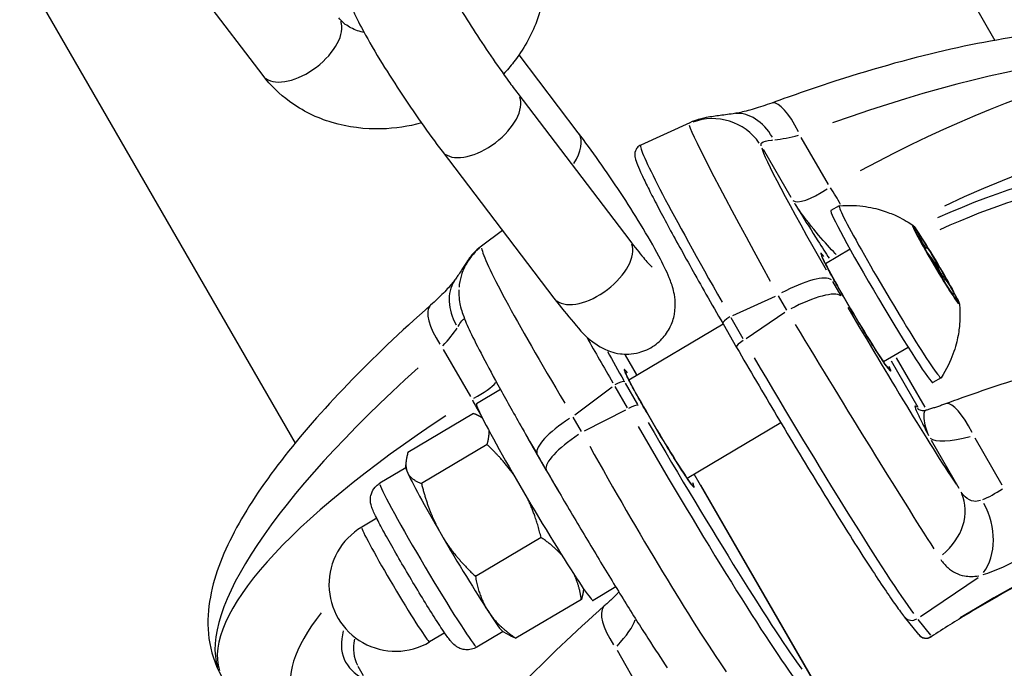
# Model space of a CAD drawing. Units: millimetres. Extents: x -4149 to 4937, y -3636 to 9446.
# Drawn here: x 1364 to 1415, y 19 to 53 of the extents above; entities that cross this region are included whole.
import ezdxf

# ---------------------------------------------------------------- set-up
doc = ezdxf.new("R2010")
doc.units = ezdxf.units.MM
doc.header["$LTSCALE"] = 65
doc.layers.add('SW_Toestellen', color=2, linetype='Continuous')

msp = doc.modelspace()

# ---------------------------------------------------------------- linework, layer by layer
at = {"layer": 'SW_Toestellen'}
for p, q in [((1236.101, 361.573), (1414.793, 52.069)), ((1355.653, 69.703), (1378.045, 30.919)), ((1376.361, 50.218), (1370.487, 57.936)), ((1392.914, 47.218), (1389.803, 51.304)), ((1389.741, 49.276), (1395.615, 41.558)), ((1398.764, 47.743), (1396.191, 46.571)), ((1406.051, 44.5), (1404.625, 46.969)), ((1385.762, 46.248), (1391.637, 38.529)), ((1402.618, 46.352), (1404.069, 43.839)), ((1406.611, 43.383), (1406.181, 43.129)), ((1388.928, 42.089), (1387.83, 41.267)), ((1410.855, 41.692), (1410.809, 41.665)), ((1407.182, 41.106), (1405.886, 40.339)), ((1411.186, 41.176), (1411.109, 41.13)), ((1411.429, 40.687), (1411.15, 41.048)), ((1411.773, 40.215), (1411.751, 40.202)), ((1411.913, 39.87), (1412.095, 39.452)), ((1406.718, 38.649), (1406.281, 39.407)), ((1412.181, 39.5), (1412.1, 39.453)), ((1412.492, 38.845), (1412.481, 38.838)), ((1401.022, 37.619), (1403.265, 38.64)), ((1403.414, 38.655), (1403.852, 37.897)), ((1412.648, 38.593), (1412.645, 38.591)), ((1403.763, 37.778), (1401.726, 36.4)), ((1401.577, 36.385), (1400.933, 37.5)), ((1400.524, 37.162), (1395.57, 34.228)), ((1400.513, 37.183), (1401.228, 35.944)), ((1385.825, 35.833), (1387.251, 33.364)), ((1410.24, 35.944), (1408.944, 35.176)), ((1395.994, 34.479), (1395.353, 35.59)), ((1395.384, 35.534), (1395.961, 34.534)), ((1409.339, 35.23), (1410.739, 32.805)), ((1411.121, 32.796), (1409.625, 35.387)), ((1411.963, 34.349), (1411.533, 34.095)), ((1388.833, 33.724), (1387.573, 32.978)), ((1392.732, 32.401), (1394.696, 33.871)), ((1394.841, 33.891), (1395.484, 32.776)), ((1396.037, 32.946), (1395.393, 34.061)), ((1395.399, 32.652), (1393.23, 31.539)), ((1410.751, 32.712), (1410.729, 32.739)), ((1387.413, 32.468), (1383.968, 30.427)), ((1387.872, 32.243), (1387.718, 32.33)), ((1393.085, 31.519), (1392.648, 32.277)), ((1403.552, 31.982), (1398.627, 29.065)), ((1411.442, 31.069), (1412.893, 28.555)), ((1415.172, 28.702), (1413.746, 31.171)), ((1388.125, 30.839), (1384.68, 28.799)), ((1391.249, 29.468), (1390.763, 30.31)), ((1383.865, 29.619), (1382.495, 28.807)), ((1383.865, 29.605), (1383.863, 29.778)), ((1405.593, 17.853), (1398.994, 29.282)), ((1399.323, 28.711), (1405.26, 18.429)), ((1382.331, 26.967), (1381.54, 26.498)), ((1390.96, 25.959), (1387.515, 23.919)), ((1410.883, 21.816), (1413.907, 23.862)), ((1394.883, 23.36), (1393.689, 22.653)), ((1393.082, 22.708), (1389.637, 20.668)), ((1410.787, 20.856), (1410.047, 21.784)), ((1411.418, 20.822), (1410.752, 21.656)), ((1385.899, 20.944), (1385.107, 20.475)), ((1388.961, 21.015), (1387.591, 20.203)), ((1388.949, 21.021), (1389.332, 20.805)), ((1394.947, 20.035), (1396.372, 17.566)), ((1381.644, 18.685), (1381.354, 19.188))]:
    msp.add_line(p, q, dxfattribs=at)
for centre, radius, start, end in [((1408.415, 38.35), 3.814, 23.4879, 37.7927), ((1383.324, 23.487), 3.5, 120.6403, 300.6403), ((1411.178, 21.168), 0.5, 218.5801, 302.8975)]:
    msp.add_arc(centre, radius, start, end, dxfattribs=at)
for centre, major_axis, ratio, start_param, end_param in [((1378.351, 51.733), (1.989, 1.514), 0.537238, 3.298672, 6.126106), ((1399.663, 36.076), (27.896, 13.201), 0.26738, 0.084293, 1.207953), ((1402.077, 31.893), (25.375, 17.566), 0.273569, 0.03997, 1.16363), ((1387.751, 47.762), (-1.989, -1.514), 0.537238, 0.15708, 2.984513), ((1404.11, 45.961), (-1.033, 2.817), 0.281583, 5.088942, 6.22033), ((1403.74, 29.536), (22.776, 16.066), 0.273518, 5.802616, 7.292766), ((1399.958, 44.964), (2.998, -0.117), 0.997362, 0.64804, 1.96183), ((1401.492, 45.247), (-0.447, 2.967), 0.709722, 5.225871, 6.227537), ((1405.611, 35.477), (6.884, -12.249), 0.026636, 3.265665, 4.370129), ((1390.924, 45.703), (1.989, 1.514), 0.537238, 5.276047, 6.230178), ((1405.072, 48.097), (2.866, 1.03), 0.257429, 3.931102, 4.409949), ((1403.319, 34.434), (-7.13, 12.136), 0.037218, 0.060729, 1.223669), ((1408.19, 37.005), (-5.641, 9.518), 0.039322, 0.122082, 1.226546), ((1403.073, 29.881), (20.261, 14.292), 0.273518, 6.124187, 7.228416), ((1403.35, 29.488), (19.828, 14.041), 0.273502, 0.02557, 0.942865), ((1406.476, 45.664), (-2.322, -1.97), 0.270775, 0.052177, 1.138901), ((1405.694, 43.217), (-1.479, 2.61), 0.325947, 4.614437, 4.957045), ((1408.857, 38.612), (2.676, -4.517), 0.03948, 3.141593, 6.283185), ((1409.287, 38.866), (2.676, -4.517), 0.03948, 3.122322, 6.302456), ((1411.694, 40.292), (-1.177, 1.987), 0.03948, 6.007331, 7.054528), ((1411.694, 40.292), (-1.177, 1.987), 0.03948, 4.960133, 6.007331), ((1393.626, 40.044), (1.989, 1.514), 0.537238, 3.298672, 6.126106), ((1411.694, 40.292), (-1.177, 1.987), 0.03948, 0.771343, 1.81854), ((1389.641, 38.853), (-2.998, 0.117), 0.997362, 5.442707, 6.23895), ((1395.295, 29.366), (-7.438, 11.92), 0.052101, 0.122262, 1.226726), ((1407.482, 37.797), (-1.835, 3.097), 0.03948, 5.913148, 9.794815), ((1411.666, 40.275), (0.254, -0.428), 0.03948, 3.024341, 6.400437), ((1411.694, 40.292), (1.177, -1.987), 0.03948, 0.771343, 1.81854), ((1388.91, 37.795), (-2.447, 1.736), 0.759016, 0.05337, 1.014026), ((1403.677, 37.921), (2.598, 1.5), 0.272157, 0.115217, 1.450394), ((1411.694, 40.292), (1.177, -1.987), 0.03948, 4.960133, 6.007331), ((1404.164, 37.079), (2.598, 1.5), 0.272157, 0.115217, 1.450394), ((1411.694, 40.292), (1.177, -1.987), 0.03948, 6.007331, 7.054528), ((1387.144, 35.911), (-1.985, 2.25), 0.355143, 0.062086, 1.179628), ((1408.596, 36.303), (-5.614, 9.483), 0.039637, 1.36335, 2.467814), ((1400.946, 37.433), (-0.433, -0.25), 0.272157, 4.747014, 6.202334), ((1384.438, 35.875), (2.322, 1.97), 0.270775, 5.094121, 5.572968), ((1406.017, 34.775), (7.296, -11.967), 0.016663, 4.503338, 5.607802), ((1397.301, 30.869), (7.223, -12.081), 0.041447, 4.207901, 4.417902), ((1401.661, 36.194), (-0.433, -0.25), 0.272157, 4.747014, 6.202334), ((1397.731, 31.124), (-6.923, 11.681), 0.039322, 1.142694, 1.280263), ((1403.935, 33.366), (-7.17, 12.052), 0.035813, 1.379842, 2.786722), ((1399.663, 36.076), (-25.375, -17.566), 0.273569, 5.152621, 6.202409), ((1397.165, 31.686), (-1.835, 3.097), 0.03948, 5.913148, 9.794815), ((1394.928, 33.868), (0.433, 0.25), 0.272157, 0.123943, 1.6162), ((1385.843, 33.442), (2.866, 1.03), 0.257429, 5.200575, 5.873285), ((1388.728, 33.167), (-1.579, 2.551), 0.399507, 1.321371, 1.607706), ((1390.631, 27.815), (-3.058, 5.162), 0.03948, 0, 3.141593), ((1395.643, 32.629), (0.433, 0.25), 0.272157, 0.123943, 1.6162), ((1411.157, 32.995), (-0.391, -0.312), 0.961443, 6.141825, 6.19039), ((1413.232, 30.163), (-1.033, 2.817), 0.281583, 5.088942, 6.22033), ((1402.077, 31.893), (-27.896, -13.201), 0.26738, 5.196944, 6.246731), ((1393.361, 31.81), (-2.598, -1.5), 0.272157, 4.91282, 6.211061), ((1397.917, 29.802), (7.118, -12.083), 0.043438, 4.521607, 5.928487), ((1398.347, 30.056), (-6.89, 11.638), 0.039637, 1.380151, 2.787031), ((1392.007, 28.63), (3.058, -5.162), 0.03948, 4.123819, 4.753045), ((1393.847, 30.968), (-2.598, -1.5), 0.272157, 4.91282, 6.211061), ((1414.193, 32.299), (-2.866, -1.03), 0.257429, 0.147862, 1.234585), ((1395.7, 28.664), (-6.985, 12.151), 0.062464, 1.362773, 2.467237), ((1386.419, 25.32), (-2.548, 4.302), 0.03948, 0.068488, 0.310548), ((1386.419, 25.32), (-2.548, 4.302), 0.03948, 0.310548, 1.357746), ((1412.266, 14.134), (17.8, 12.556), 0.273518, 6.117723, 7.62444), ((1385.043, 24.505), (2.548, -4.302), 0.03948, 3.298672, 6.126106), ((1415.597, 29.866), (-2.322, -1.97), 0.270775, 0.693825, 1.172672), ((1410.394, 26.887), (2.491, 1.671), 0.817455, 4.827811, 6.141601), ((1412.412, 26.333), (-0.873, 2.87), 0.739451, 3.636817, 4.989268), ((1383.324, 23.487), (1.784, -3.011), 0.03948, 3.298672, 6.126106), ((1386.419, 25.32), (2.548, -4.302), 0.03948, 4.499339, 5.546536), ((1417.26, 27.508), (-4.922, -3.472), 0.273518, 0.718183, 1.197031), ((1396.265, 20.112), (-1.985, 2.25), 0.355143, 0.062086, 1.179628), ((1403.29, 29.269), (-25.297, -11.701), 0.266671, 5.803132, 6.777533), ((1386.419, 25.32), (2.548, -4.302), 0.03948, 5.546536, 6.214697), ((1410.438, 22.096), (-0.391, -0.312), 0.961443, 0.0757, 1.438304), ((1393.56, 20.077), (2.322, 1.97), 0.270775, 5.109963, 5.873965), ((1403.148, 29.926), (-22.503, -10.409), 0.266671, 6.065565, 6.484285), ((1411.178, 21.168), (-0.391, -0.312), 0.961443, 0.0757, 1.438304), ((1411.178, 21.168), (0.272, -0.42), 0.13909, 0.014047, 0.266891), ((1403.35, 29.488), (-22.07, -10.159), 0.266516, 6.092587, 6.296498)]:
    msp.add_ellipse(centre, major_axis=major_axis, ratio=ratio, start_param=start_param, end_param=end_param, dxfattribs=at)
msp.add_ellipse((1411.694, 40.292), major_axis=(-1.228, 2.073), ratio=0.03948, dxfattribs=at)
for points, knots in [([(1389.85, 59.622), (1390.309, 59.019), (1390.663, 58.335), (1391.116, 56.891), (1391.215, 56.133), (1391.166, 54.597), (1391.007, 53.821), (1390.447, 52.307), (1390.031, 51.575), (1389.352, 50.702), (1389.174, 50.496), (1388.988, 50.298)], [6.283185, 6.283185, 6.283185, 6.283185, 6.574924, 6.574924, 6.865279, 6.865279, 7.167869, 7.167869, 7.489072, 7.489072, 7.593538, 7.593538, 7.593538, 7.593538]), ([(1386.132, 56.072), (1386.094, 56.117), (1386.057, 56.16), (1385.633, 56.651), (1385.415, 56.96), (1384.673, 57.457), (1384.558, 57.528), (1384.214, 57.695), (1383.969, 57.806), (1383.294, 57.889), (1382.957, 57.893), (1382.303, 57.719), (1382.017, 57.592), (1381.536, 57.256), (1381.339, 57.059), (1381.022, 56.638), (1380.911, 56.417), (1380.742, 55.968), (1380.704, 55.757), (1380.658, 55.345), (1380.666, 55.169), (1380.698, 54.817), (1380.73, 54.668), (1380.83, 54.266), (1380.904, 54.07), (1381.134, 53.506), (1381.312, 53.146), (1381.798, 52.232), (1382.126, 51.663), (1382.821, 50.52), (1383.178, 49.957), (1383.913, 48.838), (1384.291, 48.283), (1385.039, 47.219), (1385.41, 46.711), (1385.761, 46.25), (1385.761, 46.249), (1385.762, 46.248)], [6.590474, 6.590474, 6.590474, 6.590474, 6.631486, 6.631486, 7.059602, 7.059602, 7.124718, 7.124718, 7.202929, 7.202929, 7.25188, 7.25188, 7.285899, 7.285899, 7.316564, 7.316564, 7.350673, 7.350673, 7.394565, 7.394565, 7.453756, 7.453756, 7.537515, 7.537515, 7.711232, 7.711232, 8.025392, 8.025392, 8.415289, 8.415289, 8.755959, 8.755959, 9.089198, 9.089198, 9.424, 9.424, 9.424778, 9.424778, 9.424778, 9.424778]), ([(1385.597, 55.808), (1385.597, 55.808), (1385.602, 55.793), (1385.631, 55.72), (1385.668, 55.635), (1385.794, 55.372), (1385.898, 55.169), (1386.183, 54.644), (1386.377, 54.306), (1386.835, 53.537), (1387.106, 53.102), (1387.688, 52.193), (1388.002, 51.719), (1388.634, 50.794), (1388.953, 50.343), (1389.423, 49.698), (1389.586, 49.479), (1389.741, 49.276)], [7.623052, 7.623052, 7.623052, 7.623052, 7.701553, 7.701553, 7.854026, 7.854026, 8.073939, 8.073939, 8.345882, 8.345882, 8.642562, 8.642562, 8.948157, 8.948157, 9.254947, 9.254947, 9.424778, 9.424778, 9.424778, 9.424778]), ([(1381.667, 52.482), (1381.614, 52.493), (1381.562, 52.505), (1381.246, 52.589), (1381.017, 52.69), (1380.621, 52.938), (1380.462, 53.087), (1380.34, 53.247)], [8.7627541, 8.7627541, 8.7627541, 8.7627541, 8.8186555, 8.8186555, 9.1082787, 9.1082787, 9.424778, 9.424778, 9.424778, 9.424778]), ([(1427.475, 49.436), (1427.008, 50.244), (1426.329, 50.878), (1424.571, 51.965), (1423.452, 52.271), (1420.899, 52.629), (1419.417, 52.622), (1416.152, 52.326), (1414.371, 52.03), (1410.563, 51.173), (1408.537, 50.613), (1405.336, 49.581), (1404.212, 49.194), (1403.078, 48.777)], [-0.04104, -0.04104, -0.04104, -0.04104, 0.109222, 0.109222, 0.327006, 0.327006, 0.576709, 0.576709, 0.826411, 0.826411, 1.076113, 1.076113, 1.207471, 1.207471, 1.207471, 1.207471]), ([(1384.68, 47.729), (1383.996, 47.544), (1383.291, 47.438), (1381.708, 47.394), (1380.827, 47.503), (1379.188, 47.993), (1378.425, 48.364), (1377.226, 49.242), (1376.756, 49.701), (1376.361, 50.218)], [8.241759, 8.241759, 8.241759, 8.241759, 8.513101, 8.513101, 8.851103, 8.851103, 9.174301, 9.174301, 9.424778, 9.424778, 9.424778, 9.424778]), ([(1403.078, 48.777), (1402.914, 48.718), (1402.754, 48.662), (1402.441, 48.558), (1402.289, 48.511), (1401.998, 48.425), (1401.858, 48.387), (1401.594, 48.321), (1401.47, 48.293), (1401.241, 48.246), (1401.137, 48.228), (1401.045, 48.214)], [1.9341218, 1.9341218, 1.9341218, 1.9341218, 2.0405323, 2.0405323, 2.1469428, 2.1469428, 2.2533533, 2.2533533, 2.3597638, 2.3597638, 2.4661743, 2.4661743, 2.4661743, 2.4661743]), ([(1401.045, 48.214), (1400.908, 48.193), (1400.775, 48.175), (1400.52, 48.14), (1400.397, 48.124), (1400.158, 48.093), (1400.042, 48.077), (1399.797, 48.04), (1399.672, 48.02), (1399.425, 47.967), (1399.333, 47.945), (1399.1, 47.876), (1398.961, 47.832), (1398.764, 47.743)], [0.3211531, 0.3211531, 0.3211531, 0.3211531, 0.3889796, 0.3889796, 0.4568061, 0.4568061, 0.5246326, 0.5246326, 0.5924591, 0.5924591, 0.6263723, 0.6263723, 0.6602855, 0.6602855, 0.6602855, 0.6602855]), ([(1391.637, 38.529), (1392.001, 38.051), (1392.341, 37.626), (1393.043, 36.814), (1393.261, 36.506), (1394.003, 36.008), (1394.117, 35.937), (1394.461, 35.77), (1394.707, 35.66), (1395.382, 35.576), (1395.719, 35.572), (1396.373, 35.746), (1396.659, 35.873), (1397.14, 36.21), (1397.337, 36.406), (1397.653, 36.827), (1397.764, 37.048), (1397.934, 37.497), (1397.972, 37.708), (1398.018, 38.12), (1398.01, 38.296), (1397.978, 38.648), (1397.946, 38.797), (1397.846, 39.199), (1397.771, 39.395), (1397.541, 39.959), (1397.363, 40.319), (1396.877, 41.234), (1396.55, 41.802), (1395.854, 42.945), (1395.498, 43.508), (1394.763, 44.627), (1394.385, 45.182), (1393.637, 46.246), (1393.266, 46.754), (1392.915, 47.215), (1392.914, 47.217), (1392.914, 47.218)], [3.141593, 3.141593, 3.141593, 3.141593, 3.489893, 3.489893, 3.91801, 3.91801, 3.983126, 3.983126, 4.061336, 4.061336, 4.110287, 4.110287, 4.144306, 4.144306, 4.174972, 4.174972, 4.209081, 4.209081, 4.252972, 4.252972, 4.312164, 4.312164, 4.395922, 4.395922, 4.56964, 4.56964, 4.883799, 4.883799, 5.273697, 5.273697, 5.614367, 5.614367, 5.947606, 5.947606, 6.282407, 6.282407, 6.283185, 6.283185, 6.283185, 6.283185]), ([(1396.191, 46.571), (1396.119, 46.538), (1396.053, 46.486), (1395.958, 46.372), (1395.93, 46.314), (1395.889, 46.198), (1395.884, 46.146), (1395.877, 46.016), (1395.888, 45.962), (1395.925, 45.782), (1395.966, 45.669), (1396.081, 45.377), (1396.156, 45.207), (1396.341, 44.808), (1396.451, 44.58), (1396.706, 44.07), (1396.851, 43.787), (1397.173, 43.171), (1397.35, 42.837), (1397.734, 42.124), (1397.94, 41.745), (1398.379, 40.946), (1398.612, 40.528), (1399.1, 39.657), (1399.355, 39.205), (1399.907, 38.235), (1400.206, 37.714), (1400.513, 37.183)], [-0.510556, -0.510556, -0.510556, -0.510556, -0.49246, -0.49246, -0.473227, -0.473227, -0.447275, -0.447275, -0.392948, -0.392948, -0.263733, -0.263733, -0.134517, -0.134517, -0.005302, -0.005302, 0.123914, 0.123914, 0.253129, 0.253129, 0.382345, 0.382345, 0.511561, 0.511561, 0.640776, 0.640776, 0.7816, 0.7816, 0.7816, 0.7816]), ([(1402.523, 46.527), (1402.501, 46.594), (1402.509, 46.649), (1402.621, 46.77), (1402.804, 46.807), (1403.078, 46.834), (1403.094, 46.835), (1403.11, 46.837)], [-0.7116922, -0.7116922, -0.7116922, -0.7116922, -0.5874908, -0.5874908, -0.355881, -0.355881, -0.3417078, -0.3417078, -0.3417078, -0.3417078]), ([(1404.261, 43.518), (1404.343, 43.385), (1404.424, 43.254), (1404.849, 42.568), (1405.183, 42.031), (1405.708, 41.204), (1405.91, 40.89), (1406.087, 40.623)], [-0.6156459, -0.6156459, -0.6156459, -0.6156459, -0.5644609, -0.5644609, -0.3474493, -0.3474493, -0.1941164, -0.1941164, -0.1941164, -0.1941164]), ([(1406.459, 40.811), (1406.439, 40.831), (1406.418, 40.853), (1406.162, 41.12), (1405.863, 41.457), (1405.201, 42.24), (1404.839, 42.688), (1404.42, 43.286), (1404.347, 43.394), (1404.275, 43.504)], [0.1144447, 0.1144447, 0.1144447, 0.1144447, 0.1336343, 0.1336343, 0.3474493, 0.3474493, 0.5644609, 0.5644609, 0.6114527, 0.6114527, 0.6114527, 0.6114527]), ([(1406.615, 43.384), (1407.145, 43.427), (1407.607, 43.395), (1408.387, 43.277), (1408.708, 43.191), (1409.249, 43.013), (1409.469, 42.92), (1409.844, 42.743), (1409.999, 42.658), (1410.267, 42.501), (1410.379, 42.429), (1410.477, 42.362)], [6.02660147, 6.02660147, 6.02660147, 6.02660147, 6.03957984, 6.03957984, 6.0525582, 6.0525582, 6.06553656, 6.06553656, 6.07851492, 6.07851492, 6.09149329, 6.09149329, 6.09149329, 6.09149329]), ([(1410.657, 41.948), (1410.634, 42.004), (1410.615, 42.054), (1410.579, 42.151), (1410.566, 42.194), (1410.559, 42.237), (1410.567, 42.237), (1410.583, 42.217)], [0.03651735, 0.03651735, 0.03651735, 0.03651735, 0.05655185, 0.05655185, 0.0846912, 0.0846912, 0.11283055, 0.11283055, 0.11283055, 0.11283055]), ([(1410.583, 42.217), (1410.599, 42.196), (1410.625, 42.155), (1410.691, 42.037), (1410.73, 41.962), (1410.798, 41.824), (1410.828, 41.759), (1410.858, 41.693)], [0.11283055, 0.11283055, 0.11283055, 0.11283055, 0.1409699, 0.1409699, 0.16910924, 0.16910924, 0.18978007, 0.18978007, 0.18978007, 0.18978007]), ([(1395.615, 41.558), (1395.883, 41.206), (1396.128, 40.899), (1396.507, 40.448), (1396.655, 40.287), (1396.764, 40.178), (1396.783, 40.159), (1396.794, 40.15), (1396.795, 40.148), (1396.795, 40.148)], [3.1415927, 3.1415927, 3.1415927, 3.1415927, 3.4347425, 3.4347425, 3.6922344, 3.6922344, 3.7767713, 3.7767713, 3.8033617, 3.8033617, 3.8033617, 3.8033617]), ([(1410.858, 41.693), (1410.87, 41.667), (1410.881, 41.642), (1410.919, 41.561), (1410.948, 41.502), (1411.005, 41.396), (1411.033, 41.348), (1411.082, 41.273), (1411.106, 41.24), (1411.148, 41.194), (1411.165, 41.181), (1411.182, 41.176), (1411.187, 41.176), (1411.19, 41.178)], [0.02959454, 0.02959454, 0.02959454, 0.02959454, 0.03779915, 0.03779915, 0.05649197, 0.05649197, 0.07518479, 0.07518479, 0.0938776, 0.0938776, 0.11257042, 0.11257042, 0.12077503, 0.12077503, 0.12077503, 0.12077503]), ([(1387.83, 41.267), (1387.621, 41.11), (1387.52, 41.003), (1387.351, 40.825), (1387.299, 40.76), (1387.206, 40.643), (1387.173, 40.597), (1387.097, 40.491), (1387.066, 40.444), (1386.986, 40.322), (1386.946, 40.258), (1386.858, 40.119), (1386.811, 40.047), (1386.709, 39.888), (1386.652, 39.803), (1386.55, 39.654), (1386.508, 39.593), (1386.464, 39.531)], [0.0624842, 0.0624842, 0.0624842, 0.0624842, 0.0789842, 0.0789842, 0.0976057, 0.0976057, 0.1197624, 0.1197624, 0.1575924, 0.1575924, 0.2273143, 0.2273143, 0.2970362, 0.2970362, 0.3667581, 0.3667581, 0.4110938, 0.4110938, 0.4110938, 0.4110938]), ([(1411.19, 41.178), (1411.2, 41.183), (1411.215, 41.177), (1411.262, 41.138), (1411.299, 41.095), (1411.385, 40.977), (1411.434, 40.902), (1411.482, 40.824)], [0.03588102, 0.03588102, 0.03588102, 0.03588102, 0.05655185, 0.05655185, 0.0846912, 0.0846912, 0.11283055, 0.11283055, 0.11283055, 0.11283055]), ([(1409.201, 34.822), (1409.201, 34.822), (1409.201, 34.822), (1409.198, 34.825), (1409.182, 34.844), (1409.12, 34.924), (1409.057, 35.011), (1408.881, 35.267), (1408.758, 35.455), (1408.468, 35.906), (1408.3, 36.174), (1407.94, 36.757), (1407.748, 37.074), (1407.361, 37.721), (1407.166, 38.052), (1406.793, 38.693), (1406.615, 39.004), (1406.296, 39.572), (1406.155, 39.83), (1405.924, 40.263), (1405.833, 40.44), (1405.747, 40.62), (1405.727, 40.665), (1405.705, 40.719), (1405.699, 40.735), (1405.699, 40.735)], [1.467798, 1.467798, 1.467798, 1.467798, 1.477645, 1.477645, 1.598336, 1.598336, 1.829432, 1.829432, 2.127892, 2.127892, 2.4417, 2.4417, 2.759002, 2.759002, 3.0772, 3.0772, 3.395244, 3.395244, 3.711841, 3.711841, 4.022683, 4.022683, 4.161331, 4.161331, 4.263678, 4.263678, 4.263678, 4.263678]), ([(1411.482, 40.824), (1411.529, 40.747), (1411.578, 40.659), (1411.666, 40.49), (1411.704, 40.409), (1411.75, 40.294), (1411.765, 40.25), (1411.774, 40.215)], [0.11283055, 0.11283055, 0.11283055, 0.11283055, 0.1409699, 0.1409699, 0.16910924, 0.16910924, 0.18978007, 0.18978007, 0.18978007, 0.18978007]), ([(1411.774, 40.215), (1411.777, 40.201), (1411.782, 40.186), (1411.799, 40.134), (1411.817, 40.089), (1411.864, 39.989), (1411.893, 39.934), (1411.953, 39.83), (1411.989, 39.773), (1412.063, 39.662), (1412.102, 39.609), (1412.153, 39.543), (1412.169, 39.522), (1412.185, 39.503)], [0.02959454, 0.02959454, 0.02959454, 0.02959454, 0.03779915, 0.03779915, 0.05649197, 0.05649197, 0.07518479, 0.07518479, 0.0938776, 0.0938776, 0.11257042, 0.11257042, 0.12077503, 0.12077503, 0.12077503, 0.12077503]), ([(1386.464, 39.531), (1386.423, 39.474), (1386.372, 39.406), (1386.249, 39.253), (1386.177, 39.169), (1386.016, 38.989), (1385.927, 38.894), (1385.732, 38.695), (1385.627, 38.591), (1385.402, 38.379), (1385.283, 38.27), (1385.159, 38.16)], [0.6754184, 0.6754184, 0.6754184, 0.6754184, 0.7818289, 0.7818289, 0.8882394, 0.8882394, 0.9946499, 0.9946499, 1.1010604, 1.1010604, 1.2074709, 1.2074709, 1.2074709, 1.2074709]), ([(1412.185, 39.503), (1412.225, 39.454), (1412.266, 39.4), (1412.361, 39.27), (1412.418, 39.187), (1412.518, 39.031), (1412.562, 38.957), (1412.593, 38.9)], [0.03588102, 0.03588102, 0.03588102, 0.03588102, 0.05655185, 0.05655185, 0.0846912, 0.0846912, 0.11283055, 0.11283055, 0.11283055, 0.11283055]), ([(1386.644, 38.971), (1386.635, 38.741), (1386.65, 38.581), (1386.687, 38.287), (1386.712, 38.17), (1386.776, 37.906), (1386.814, 37.791), (1386.972, 37.338), (1387.089, 37.085), (1387.419, 36.388), (1387.639, 35.953), (1388.17, 34.94), (1388.479, 34.366), (1389.174, 33.105), (1389.558, 32.418), (1390.225, 31.245), (1390.49, 30.782), (1390.763, 30.31)], [-0.445582, -0.445582, -0.445582, -0.445582, -0.416069, -0.416069, -0.378621, -0.378621, -0.315504, -0.315504, -0.106825, -0.106825, 0.138612, 0.138612, 0.384048, 0.384048, 0.629485, 0.629485, 0.7816, 0.7816, 0.7816, 0.7816]), ([(1412.569, 38.79), (1412.558, 38.8), (1412.548, 38.809), (1412.52, 38.833), (1412.504, 38.844), (1412.488, 38.847), (1412.488, 38.839), (1412.495, 38.82), (1412.498, 38.814), (1412.501, 38.808)], [0.02959454, 0.02959454, 0.02959454, 0.02959454, 0.03779915, 0.03779915, 0.05649197, 0.05649197, 0.07518479, 0.07518479, 0.08105969, 0.08105969, 0.08105969, 0.08105969]), ([(1412.593, 38.9), (1412.624, 38.842), (1412.645, 38.795), (1412.659, 38.739), (1412.652, 38.73), (1412.619, 38.746), (1412.597, 38.763), (1412.569, 38.79)], [0.11283055, 0.11283055, 0.11283055, 0.11283055, 0.1409699, 0.1409699, 0.16910924, 0.16910924, 0.18978007, 0.18978007, 0.18978007, 0.18978007]), ([(1412.597, 38.663), (1412.6, 38.658), (1412.603, 38.653), (1412.619, 38.631), (1412.633, 38.613), (1412.648, 38.593)], [0.1103281, 0.1103281, 0.1103281, 0.1103281, 0.11257042, 0.11257042, 0.12077503, 0.12077503, 0.12077503, 0.12077503]), ([(1412.648, 38.593), (1412.685, 38.543), (1412.717, 38.499), (1412.778, 38.415), (1412.803, 38.378), (1412.825, 38.344), (1412.821, 38.347), (1412.805, 38.368)], [0.03588102, 0.03588102, 0.03588102, 0.03588102, 0.05655185, 0.05655185, 0.0846912, 0.0846912, 0.11283055, 0.11283055, 0.11283055, 0.11283055]), ([(1385.159, 38.16), (1383.585, 36.772), (1382.123, 35.38), (1379.491, 32.646), (1378.321, 31.305), (1376.323, 28.714), (1375.493, 27.465), (1374.213, 25.029), (1373.749, 23.845), (1373.458, 21.964), (1373.431, 21.315), (1373.611, 19.981), (1373.826, 19.294), (1374.186, 18.67)], [-1.207471, -1.207471, -1.207471, -1.207471, -0.974185, -0.974185, -0.740899, -0.740899, -0.507612, -0.507612, -0.274326, -0.274326, -0.157683, -0.157683, -0.04104, -0.04104, -0.04104, -0.04104]), ([(1412.925, 38.23), (1412.936, 38.112), (1412.946, 37.979), (1412.955, 37.669), (1412.954, 37.492), (1412.929, 37.078), (1412.905, 36.84), (1412.802, 36.28), (1412.723, 35.957), (1412.452, 35.216), (1412.257, 34.796), (1411.966, 34.352)], [2.78157522, 2.78157522, 2.78157522, 2.78157522, 2.79455359, 2.79455359, 2.80753195, 2.80753195, 2.82051031, 2.82051031, 2.83348867, 2.83348867, 2.84646704, 2.84646704, 2.84646704, 2.84646704]), ([(1386.599, 37.044), (1386.672, 37.163), (1386.736, 37.262), (1386.842, 37.394), (1386.887, 37.432), (1386.927, 37.441)], [-0.39746, -0.39746, -0.39746, -0.39746, -0.2691102, -0.2691102, -0.1520519, -0.1520519, -0.1520519, -0.1520519]), ([(1436.596, 33.638), (1436.129, 34.446), (1435.45, 35.079), (1433.692, 36.166), (1432.573, 36.472), (1430.02, 36.83), (1428.539, 36.824), (1425.273, 36.528), (1423.492, 36.231), (1419.684, 35.375), (1417.658, 34.814), (1414.457, 33.783), (1413.333, 33.395), (1412.199, 32.979)], [-0.04104, -0.04104, -0.04104, -0.04104, 0.109222, 0.109222, 0.327006, 0.327006, 0.576709, 0.576709, 0.826411, 0.826411, 1.076113, 1.076113, 1.207471, 1.207471, 1.207471, 1.207471]), ([(1401.228, 35.944), (1401.568, 35.355), (1401.918, 34.754), (1402.627, 33.544), (1402.986, 32.934), (1403.707, 31.722), (1404.068, 31.119), (1404.782, 29.934), (1405.136, 29.352), (1405.826, 28.224), (1406.164, 27.677), (1406.814, 26.632), (1407.128, 26.133), (1407.723, 25.197), (1408.004, 24.759), (1408.529, 23.953), (1408.772, 23.586), (1409.215, 22.93), (1409.414, 22.642), (1409.765, 22.15), (1409.917, 21.946), (1410.047, 21.784)], [-0.7816, -0.7816, -0.7816, -0.7816, -0.62528, -0.62528, -0.46896, -0.46896, -0.31264, -0.31264, -0.15632, -0.15632, 0, 0, 0.15632, 0.15632, 0.31264, 0.31264, 0.46896, 0.46896, 0.62528, 0.62528, 0.7816, 0.7816, 0.7816, 0.7816]), ([(1398.885, 28.711), (1398.885, 28.711), (1398.885, 28.711), (1398.882, 28.714), (1398.866, 28.733), (1398.804, 28.813), (1398.741, 28.9), (1398.565, 29.156), (1398.441, 29.344), (1398.151, 29.795), (1397.983, 30.063), (1397.623, 30.646), (1397.431, 30.963), (1397.044, 31.61), (1396.849, 31.941), (1396.476, 32.582), (1396.299, 32.893), (1395.98, 33.461), (1395.838, 33.719), (1395.607, 34.152), (1395.517, 34.329), (1395.431, 34.509), (1395.41, 34.554), (1395.388, 34.608), (1395.383, 34.624), (1395.383, 34.624)], [1.467798, 1.467798, 1.467798, 1.467798, 1.477645, 1.477645, 1.598336, 1.598336, 1.829432, 1.829432, 2.127892, 2.127892, 2.4417, 2.4417, 2.759002, 2.759002, 3.0772, 3.0772, 3.395244, 3.395244, 3.711841, 3.711841, 4.022683, 4.022683, 4.161331, 4.161331, 4.263678, 4.263678, 4.263678, 4.263678]), ([(1410.678, 32.8), (1410.654, 32.827), (1410.635, 32.846), (1410.584, 32.884), (1410.579, 32.856), (1410.626, 32.706), (1410.682, 32.575), (1410.831, 32.255), (1410.922, 32.07), (1411.104, 31.708), (1411.191, 31.539), (1411.279, 31.367)], [-0.6062084, -0.6062084, -0.6062084, -0.6062084, -0.5536696, -0.5536696, -0.4184823, -0.4184823, -0.272912, -0.272912, -0.1364534, -0.1364534, -0.0310506, -0.0310506, -0.0310506, -0.0310506]), ([(1410.724, 32.733), (1410.724, 32.733), (1410.727, 32.73), (1410.742, 32.718), (1410.75, 32.711), (1410.771, 32.697), (1410.783, 32.689), (1410.821, 32.668), (1410.853, 32.651), (1410.943, 32.628), (1410.993, 32.619), (1411.089, 32.624), (1411.125, 32.63), (1411.162, 32.64)], [-0.58413296, -0.58413296, -0.58413296, -0.58413296, -0.56301996, -0.56301996, -0.55049634, -0.55049634, -0.54122575, -0.54122575, -0.52783392, -0.52783392, -0.51797674, -0.51797674, -0.5129255, -0.5129255, -0.5129255, -0.5129255]), ([(1411.316, 31.306), (1411.254, 31.449), (1411.204, 31.593), (1411.12, 31.902), (1411.091, 32.063), (1411.062, 32.349), (1411.064, 32.471), (1411.099, 32.585), (1411.115, 32.612), (1411.136, 32.627)], [0.0247888, 0.0247888, 0.0247888, 0.0247888, 0.1364534, 0.1364534, 0.272912, 0.272912, 0.4184823, 0.4184823, 0.4872341, 0.4872341, 0.4872341, 0.4872341]), ([(1412.199, 32.979), (1412.126, 32.952), (1412.053, 32.926), (1411.909, 32.876), (1411.838, 32.851), (1411.698, 32.804), (1411.628, 32.782), (1411.491, 32.738), (1411.424, 32.717), (1411.291, 32.677), (1411.226, 32.658), (1411.162, 32.64)], [-1.2074709, -1.2074709, -1.2074709, -1.2074709, -1.1598601, -1.1598601, -1.1122494, -1.1122494, -1.0646387, -1.0646387, -1.0170279, -1.0170279, -0.9694172, -0.9694172, -0.9694172, -0.9694172]), ([(1391.249, 29.468), (1391.689, 28.706), (1392.147, 27.921), (1393.074, 26.353), (1393.542, 25.568), (1394.462, 24.045), (1394.914, 23.307), (1395.775, 21.917), (1396.183, 21.267), (1396.937, 20.088), (1397.281, 19.561), (1397.587, 19.105)], [-0.7816, -0.7816, -0.7816, -0.7816, -0.536164, -0.536164, -0.290727, -0.290727, -0.045291, -0.045291, 0.200146, 0.200146, 0.445582, 0.445582, 0.445582, 0.445582]), ([(1387.591, 20.203), (1387.498, 20.148), (1387.395, 20.109), (1387.194, 20.064), (1387.096, 20.06), (1386.909, 20.072), (1386.827, 20.092), (1386.674, 20.142), (1386.615, 20.173), (1386.51, 20.233), (1386.472, 20.261), (1386.398, 20.319), (1386.37, 20.346), (1386.294, 20.419), (1386.262, 20.456), (1386.119, 20.627), (1386.02, 20.767), (1385.736, 21.182), (1385.553, 21.463), (1385.155, 22.089), (1384.946, 22.425), (1384.512, 23.136), (1384.288, 23.509), (1383.843, 24.259), (1383.623, 24.635), (1383.209, 25.355), (1383.016, 25.698), (1382.671, 26.321), (1382.521, 26.599), (1382.271, 27.081), (1382.179, 27.266), (1382.083, 27.506), (1382.058, 27.562), (1382.024, 27.706), (1382.017, 27.74), (1382.003, 27.84), (1381.994, 27.909), (1382.011, 28.108), (1382.027, 28.217), (1382.138, 28.458), (1382.209, 28.571), (1382.369, 28.722), (1382.429, 28.769), (1382.495, 28.807)], [5.022937, 5.022937, 5.022937, 5.022937, 5.035725, 5.035725, 5.049806, 5.049806, 5.067972, 5.067972, 5.0928, 5.0928, 5.123745, 5.123745, 5.1668, 5.1668, 5.255572, 5.255572, 5.569731, 5.569731, 5.931837, 5.931837, 6.26076, 6.26076, 6.584898, 6.584898, 6.908052, 6.908052, 7.232071, 7.232071, 7.560378, 7.560378, 7.910866, 7.910866, 8.037698, 8.037698, 8.070268, 8.070268, 8.109739, 8.109739, 8.137283, 8.137283, 8.155586, 8.155586, 8.16453, 8.16453, 8.16453, 8.16453]), ([(1414.04, 27.906), (1413.916, 27.865), (1413.797, 27.848), (1413.524, 27.88), (1413.374, 27.955), (1413.16, 28.16), (1413.091, 28.243), (1413.023, 28.34)], [-0.3905391, -0.3905391, -0.3905391, -0.3905391, -0.2691102, -0.2691102, -0.1035039, -0.1035039, -0.0205547, -0.0205547, -0.0205547, -0.0205547]), ([(1429.436, 26.707), (1429.335, 26.882), (1429.195, 27.024), (1428.89, 27.208), (1428.772, 27.263), (1428.502, 27.358), (1428.35, 27.397), (1428.011, 27.457), (1427.825, 27.477), (1427.421, 27.496), (1427.203, 27.495), (1426.737, 27.471), (1426.49, 27.447), (1425.968, 27.377), (1425.693, 27.331), (1425.118, 27.215), (1424.818, 27.146), (1424.195, 26.984), (1423.872, 26.892), (1423.204, 26.685), (1422.86, 26.571), (1422.153, 26.32), (1421.789, 26.183), (1421.046, 25.89), (1420.666, 25.733), (1419.891, 25.398), (1419.497, 25.22), (1418.695, 24.846), (1418.287, 24.649), (1417.463, 24.237), (1417.045, 24.022), (1416.202, 23.575), (1415.777, 23.343), (1414.706, 22.743), (1414.057, 22.366), (1412.755, 21.579), (1412.101, 21.17), (1411.449, 20.748)], [-0.04104, -0.04104, -0.04104, -0.04104, 0.103944, 0.103944, 0.176436, 0.176436, 0.248928, 0.248928, 0.321419, 0.321419, 0.393911, 0.393911, 0.466403, 0.466403, 0.538895, 0.538895, 0.611387, 0.611387, 0.683879, 0.683879, 0.756371, 0.756371, 0.828863, 0.828863, 0.901355, 0.901355, 0.973847, 0.973847, 1.046339, 1.046339, 1.118831, 1.118831, 1.191323, 1.191323, 1.30006, 1.30006, 1.408798, 1.408798, 1.408798, 1.408798]), ([(1411.948, 24.8), (1412.062, 24.64), (1412.184, 24.499), (1412.574, 24.145), (1412.867, 23.999), (1413.424, 23.9), (1413.675, 23.905), (1413.939, 23.95)], [0.0205547, 0.0205547, 0.0205547, 0.0205547, 0.1035039, 0.1035039, 0.2691102, 0.2691102, 0.3905391, 0.3905391, 0.3905391, 0.3905391]), ([(1395.046, 23.095), (1395.004, 23.051), (1394.96, 23.006), (1394.869, 22.913), (1394.82, 22.864), (1394.72, 22.767), (1394.669, 22.717), (1394.562, 22.617), (1394.508, 22.567), (1394.396, 22.465), (1394.339, 22.413), (1394.28, 22.362)], [0.9588871, 0.9588871, 0.9588871, 0.9588871, 1.0074429, 1.0074429, 1.0574499, 1.0574499, 1.1074569, 1.1074569, 1.1574639, 1.1574639, 1.2074709, 1.2074709, 1.2074709, 1.2074709]), ([(1394.28, 22.362), (1392.707, 20.974), (1391.245, 19.581), (1388.612, 16.847), (1387.442, 15.507), (1385.444, 12.915), (1384.614, 11.667), (1383.334, 9.231), (1382.87, 8.047), (1382.579, 6.166), (1382.552, 5.517), (1382.732, 4.183), (1382.947, 3.496), (1383.307, 2.871)], [-1.207471, -1.207471, -1.207471, -1.207471, -0.974185, -0.974185, -0.740899, -0.740899, -0.507612, -0.507612, -0.274326, -0.274326, -0.157683, -0.157683, -0.04104, -0.04104, -0.04104, -0.04104])]:
    msp.add_open_spline(points, degree=3, knots=knots, dxfattribs=at)
for points in [[(1398.76, 47.741), (1398.733, 47.727), (1398.72, 47.712), (1398.72, 47.694)], [(1387.833, 41.244), (1387.836, 41.262), (1387.835, 41.27), (1387.831, 41.267)]]:
    msp.add_open_spline(points, degree=3, dxfattribs=at)
for points, weights in [([(1387.884, 32.22), (1387.703, 32.362), (1387.413, 32.468)], [1.01897612993, 1.01882067491, 1]), ([(1388.125, 30.839), (1388.248, 31.263), (1388.228, 31.561)], [1, 1.02390115436, 1.01769995341]), ([(1389.487, 29.305), (1388.936, 30.073), (1388.125, 30.839)], [1.01589196219, 1.02662949178, 1]), ([(1383.968, 30.427), (1383.775, 29.763), (1383.94, 29.386)], [1, 1.0379548493, 1]), ([(1383.94, 29.386), (1384.106, 29.008), (1384.68, 28.799)], [1, 1.0379548493, 1]), ([(1384.68, 28.799), (1385.056, 27.264), (1385.714, 26.131)], [1, 1.0379548493, 1]), ([(1390.96, 25.959), (1390.69, 27.061), (1390.289, 27.929)], [1, 1.02694155959, 1.01563516687]), ([(1385.714, 26.131), (1386.372, 24.999), (1387.515, 23.919)], [1, 1.0379548493, 1]), ([(1392.044, 25.034), (1391.618, 25.515), (1390.96, 25.959)], [1.01644227467, 1.02591360644, 1]), ([(1387.515, 23.919), (1387.7, 22.82), (1388.192, 22.066)], [1, 1.0379548493, 1]), ([(1393.082, 22.708), (1392.963, 23.414), (1392.727, 23.96)], [1, 1.02406481803, 1.01761361624]), ([(1393.186, 23.272), (1393.174, 23.027), (1393.082, 22.708)], [1.01891484213, 1.01788762878, 1]), ([(1388.192, 22.066), (1388.684, 21.312), (1389.637, 20.668)], [1, 1.0379548493, 1]), ([(1389.637, 20.668), (1389.465, 20.73), (1389.332, 20.805)], [1, 1.01107348503, 1.0156854995])]:
    msp.add_rational_spline(points, weights, degree=2, dxfattribs=at)

doc.saveas('drawing.dxf')
